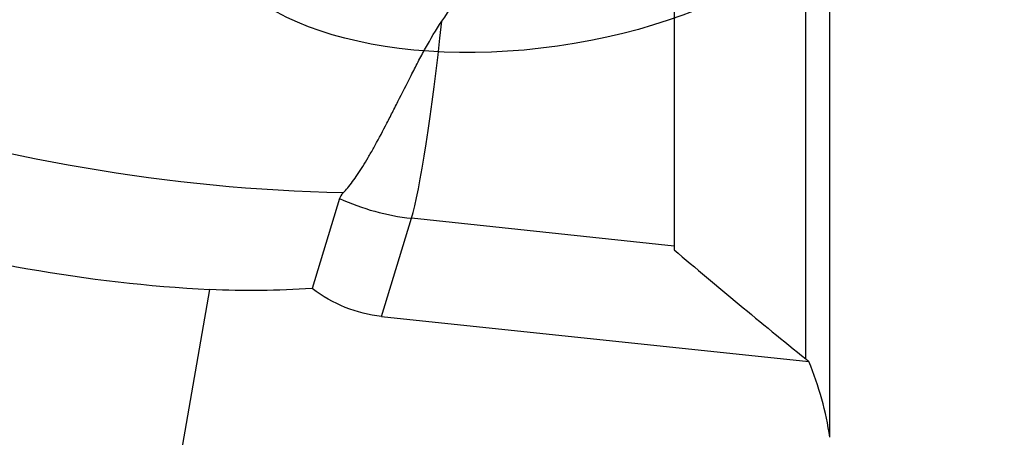
# Model space of a CAD drawing. Units: millimetres. Extents: x -119 to 119, y -65 to 90.
# Drawn here: x 59 to 82, y 3 to 13 of the extents above; entities that cross this region are included whole.
import ezdxf

# ---------------------------------------------------------------- set-up
doc = ezdxf.new("R2010")
doc.units = ezdxf.units.MM
doc.layers.get('0').update_dxf_attribs({"linetype": 'CONTINUOUS'})
doc.layers.add('1', color=4, linetype='CONTINUOUS')
doc.layers.add('SK2', color=7, linetype='CONTINUOUS')
doc.styles.add('DEFAULT', font='simplex.shx')
doc.dimstyles.get("Standard").update_dxf_attribs({"dimtxt": 0.18, "dimasz": 0.18, "dimexe": 0.18, "dimexo": 0.0625, "dimgap": 0.09, "dimtad": 1, "dimzin": 0, "dimdsep": 52, "dimtxsty": 'Standard', "dimcen": 0.09, "dimadec": 0, "dimazin": 0, "dimtfac": 1, "dimtdec": 4, "dimtofl": 0, "dimtmove": 0, "dimatfit": 3, "dimfxl": 1, "dimtolj": 1, "dimtzin": 0, "dimarcsym": 0})

# ---------------------------------------------------------------- blocks, each defined once
blk = doc.blocks.new('DimnDraft3D2')
at = {"layer": 'SK2'}
for p, q in [((80, 40.03515), (108.85, 40.03515)), ((106.85, 40.03515), (105.912178, 36.535147)), ((106.85, 40.03515), (106.85, -40.03515)), ((106.85, 40.03515), (107.787822, 36.535153)), ((107.787822, 36.535153), (105.912178, 36.535147)), ((105.912178, -36.535153), (107.787822, -36.535147)), ((106.85, -40.03515), (105.912178, -36.535153)), ((106.85, -40.03515), (107.787822, -36.535147)), ((80, -40.03515), (108.85, -40.03515))]:
    blk.add_line(p, q, dxfattribs=at)
at = {"layer": 'SK2', "insert": (105.975, -2.703289), "char_height": 3.5, "attachment_point": 7, "rotation": 90, "line_spacing_factor": 1.084337, "style": 'DEFAULT'}
blk.add_mtext('\\W01.000;\\fsimplex.shx,bigfont.shx;80.1 ', dxfattribs=at)
blk = doc.blocks.new('_CLOSED')
at = {"lineweight": -2}
for p, q in [((-1, 0.166667), (0, 0)), ((-1, 0.166667), (-1, -0.166667)), ((0, 0), (-1, -0.166667)), ((0, 0), (-1, 0))]:
    blk.add_line(p, q, dxfattribs=at)
blk = doc.blocks.new('DimnDraft3D3')
at = {"layer": 'SK2'}
for p, q in [((80, 49.94), (118.85, 49.94)), ((116.85, 49.94), (115.912178, 46.439997)), ((116.85, -49.94), (116.85, 49.94)), ((116.85, 49.94), (117.787822, 46.440003)), ((117.787822, 46.440003), (115.912178, 46.439997)), ((115.912178, -46.440003), (117.787822, -46.439997)), ((116.85, -49.94), (115.912178, -46.440003)), ((116.85, -49.94), (117.787822, -46.439997)), ((80, -49.94), (118.85, -49.94))]:
    blk.add_line(p, q, dxfattribs=at)
at = {"layer": 'SK2', "insert": (115.975, -3.988158), "char_height": 3.5, "attachment_point": 7, "rotation": 90, "line_spacing_factor": 1.084337, "style": 'DEFAULT'}
blk.add_mtext('\\W01.000;\\fsimplex.shx,bigfont.shx;100.0 ', dxfattribs=at)

msp = doc.modelspace()

# ---------------------------------------------------------------- linework, layer by layer
at = {"layer": '1'}
for p, q in [((77.5678, 2.983), (77.5678, 14.8066)), ((77.0142, 4.7822), (77.0142, 14.249)), ((74, 13.5877), (74, 7.3713)), ((66.3258, 8.4635), (65.6933, 6.3968)), ((67.2852, 5.7564), (67.9745, 8.0088)), ((74, 7.3713), (67.9745, 8.0088)), ((74, 7.3713), (74, 7.2839)), ((61.9387, -1.7292), (63.3497, 6.3753)), ((67.2852, 5.7564), (77.0875, 4.7194))]:
    msp.add_line(p, q, dxfattribs=at)
msp.add_ellipse((70.7869, 15.7264), major_axis=(-7.4793, -1.0651), ratio=0.503685, dxfattribs=at)
at = {"layer": '1', "extrusion": (0, 0, -1)}
for centre, major_axis, ratio, start_param, end_param in [((63.618, 31.0779), (29.4473, -6.0454), 0.73585, 1.3270815, 2.1223287), ((70.6255, 53.9754), (10.2528, 47.2029), 0.617631, 2.9637081, 3.0410888), ((68.6641, 13.6767), (1.7088, 7.8672), 0.617631, 3.0744283, -2.8649909)]:
    msp.add_ellipse(centre, major_axis=major_axis, ratio=ratio, start_param=start_param, end_param=end_param, dxfattribs=at)
at = {"layer": '1'}
for major_axis, ratio, start_param, end_param in [((0.526, 4.9723), 0.061853, -2.8328941, -1.6099058), ((-4.7811, 1.4632), 0.950906, 1.4282468, 1.7720128)]:
    msp.add_ellipse((68.3823, 12.7559), major_axis=major_axis, ratio=ratio, start_param=start_param, end_param=end_param, dxfattribs=at)
for points in [[(68.669, 12.5289), (68.8442, 12.7878), (69.018, 13.0456), (69.1955, 13.299)], [(66.4069, 8.5907), (66.3658, 8.5485), (66.3388, 8.5061), (66.3258, 8.4635)], [(74, 7.2839), (74.9752, 6.4481), (75.9852, 5.614), (77.0142, 4.7807)], [(77.0142, 4.7807), (77.0393, 4.7603), (77.0638, 4.7399), (77.0875, 4.7194)], [(77.5678, 2.9821), (77.4799, 3.5727), (77.3172, 4.1514), (77.0875, 4.7194)]]:
    msp.add_open_spline(points, degree=3, dxfattribs=at)
for points, knots in [([(66.4069, 8.5907), (66.4758, 8.6614), (66.5475, 8.7477), (66.6971, 8.9499), (66.775, 9.0659), (66.8974, 9.2622), (66.9393, 9.3316), (67.0237, 9.4759), (67.0665, 9.5509), (67.1963, 9.7842), (67.2851, 9.9508), (67.4231, 10.2165), (67.4699, 10.3077), (67.5654, 10.4955), (67.6139, 10.5914), (67.7606, 10.8826), (67.8606, 11.0822), (68.017, 11.3882), (68.0703, 11.4913), (68.1799, 11.6993), (68.2364, 11.8046), (68.411, 12.1197), (68.5329, 12.3279), (68.669, 12.5289)], [0, 0, 0, 0, 0.125, 0.125, 0.25, 0.25, 0.3125, 0.3125, 0.375, 0.375, 0.5, 0.5, 0.5625, 0.5625, 0.625, 0.625, 0.75, 0.75, 0.8125, 0.8125, 0.875, 0.875, 1, 1, 1, 1]), ([(47.6415, 11.1232), (48.7887, 10.4416), (49.9881, 9.8212), (51.5544, 9.1283), (51.871, 8.9939), (52.5111, 8.7335), (52.8353, 8.6073), (53.8124, 8.244), (54.4695, 8.0222), (56.4574, 7.4169), (57.8048, 7.0936), (60.5436, 6.6097), (61.935, 6.449), (63.3497, 6.3753)], [0, 0, 0, 0, 0.25, 0.25, 0.3125, 0.3125, 0.375, 0.375, 0.5, 0.5, 0.75, 0.75, 1, 1, 1, 1]), ([(47.6415, 11.1232), (47.7831, 10.7585), (47.9326, 10.3939), (48.2484, 9.6651), (48.4152, 9.3001), (48.9399, 8.2138), (49.3222, 7.501), (50.1616, 6.1048), (50.6188, 5.4213), (51.2468, 4.591), (51.3752, 4.4262), (51.638, 4.0991), (51.7725, 3.9368), (52.1827, 3.4573), (52.466, 3.1465), (53.347, 2.2426), (53.9759, 1.6781), (54.993, 0.901), (55.3443, 0.6536), (55.892, 0.3022), (56.078, 0.1884), (56.4574, -0.0322), (56.6513, -0.1392), (57.6307, -0.6506), (58.447, -0.9852), (59.5123, -1.3003), (59.7276, -1.3581), (60.163, -1.463), (60.3835, -1.5102), (61.049, -1.6344), (61.4935, -1.6934), (61.9387, -1.7292)], [0, 0, 0, 0, 0.0625, 0.0625, 0.125, 0.125, 0.25, 0.25, 0.375, 0.375, 0.40625, 0.40625, 0.4375, 0.4375, 0.5, 0.5, 0.625, 0.625, 0.6875, 0.6875, 0.71875, 0.71875, 0.75, 0.75, 0.875, 0.875, 0.90625, 0.90625, 0.9375, 0.9375, 1, 1, 1, 1])]:
    msp.add_open_spline(points, degree=3, knots=knots, dxfattribs=at)

# ---------------------------------------------------------------- dimensions: what is measured, and where the dimension line sits
at = {"layer": 'SK2', "lineweight": -3}
for base, p1, p2, picture, middle in [((116.85, 49.94), (80, -49.94), (80, 49.94), 'DimnDraft3D3', (116.85, 0)), ((106.85, -40.0352), (80, 40.0352), (80, -40.0352), 'DimnDraft3D2', (106.85, 0))]:
    dim = msp.add_linear_dim(base=base, p1=p1, p2=p2, angle=90, dimstyle='Standard', override={"dimtxt": 3.5, "dimasz": 3.5, "dimexe": 2, "dimexo": 0, "dimgap": 1.75, "dimtad": 1, "dimtih": 0, "dimtoh": 0, "dimdec": 3, "dimzin": 8, "dimpost": '<>', "dimtxsty": 'DEFAULT', "dimblk1": 'CLOSED', "dimblk2": 'CLOSED', "dimsah": 1, "dimclrd": 7, "dimclre": 7, "dimclrt": 7, "dimtm": -0.005, "dimtdec": 3, "dimtofl": 1, "dimtmove": 0}, dxfattribs=at)
    dim.commit()
    dim.dimension.update_dxf_attribs({"geometry": picture, "text_midpoint": middle})

doc.saveas('drawing.dxf')
